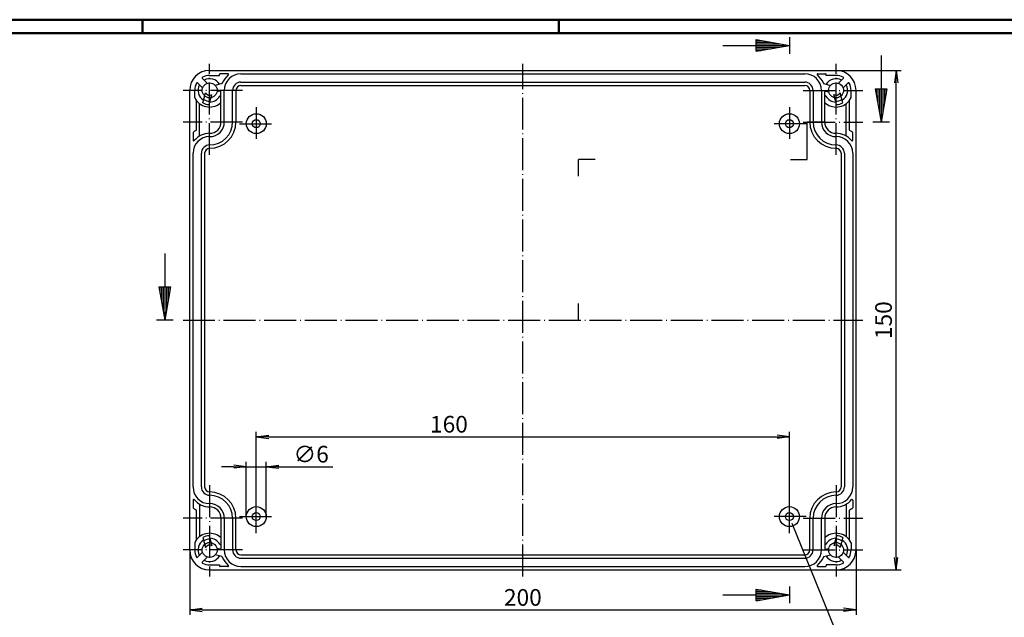
# Model space of a CAD drawing. Extents: x 1 to 840, y 1 to 593.
# Drawn here: x 299 to 595, y 414 to 593 of the extents above; entities that cross this region are included whole.
import ezdxf

# ---------------------------------------------------------------- set-up
doc = ezdxf.new("R2010")
doc.units = 0
doc.header["$LTSCALE"] = 0.4
doc.header["$MEASUREMENT"] = 0
doc.header["$PDMODE"] = 35
doc.header["$PDSIZE"] = -2
doc.linetypes.add('ACAD_ISO04W100', pattern=[30.5, 24, -3, 0.5, -3])
doc.layers.get('0').update_dxf_attribs({"linetype": 'CONTINUOUS'})
doc.layers.get('DEFPOINTS').update_dxf_attribs({"linetype": 'CONTINUOUS'})
doc.layers.add('1', color=7, linetype='CONTINUOUS')
doc.styles.get("Standard").update_dxf_attribs({"font": 'ISOCP.shx', "width": 1.2})
doc.dimstyles.new('PHOENIX', dxfattribs={"dimtxt": 3.5, "dimasz": 3.72, "dimexe": 1.5, "dimexo": 0, "dimgap": 2, "dimtad": 1, "dimdsep": 46, "dimtxsty": 'STANDARD', "dimblk1": '_OPEN15', "dimblk2": '_OPEN15', "dimsah": 1, "dimcen": 0, "dimclrd": 1, "dimclre": 1, "dimclrt": 5, "dimadec": 0, "dimazin": 0, "dimtfac": 0.666667, "dimtmove": 0, "dimatfit": 0, "dimldrblk": '_OPEN15', "dimfxl": 1, "dimtolj": 1, "dimarcsym": 0})

# ---------------------------------------------------------------- blocks, each defined once
blk = doc.blocks.new('_OPEN15', base_point=(1, 0))
at = {"color": 0, "linetype": 'ByBlock'}
for p, q in [((1, 0), (0, 0.132)), ((0, 0), (1, 0)), ((1, 0), (0, -0.132))]:
    blk.add_line(p, q, dxfattribs=at)
blk = doc.blocks.new('*D6')
at = {"color": 1, "linetype": 'ByBlock'}
for p, q in [((370.16, 447.77), (370.16, 469.27)), ((373.88, 467.77), (526.44, 467.77)), ((530.16, 447.77), (530.16, 469.27))]:
    blk.add_line(p, q, dxfattribs=at)
at = {"layer": 'DEFPOINTS', "color": 0, "linetype": 'ByBlock'}
for p in [(530.16, 467.77), (370.16, 447.77), (530.16, 447.77)]:
    blk.add_point(p, dxfattribs=at)
at = {"color": 1, "linetype": 'ByBlock', "xscale": 3.72, "yscale": 3.72, "zscale": 3.72, "rotation": 180}
blk.add_blockref('_OPEN15', (370.16, 467.77), dxfattribs=at)
at = {"color": 1, "linetype": 'ByBlock', "xscale": 3.72, "yscale": 3.72, "zscale": 3.72}
blk.add_blockref('_OPEN15', (530.16, 467.77), dxfattribs=at)
at = {"color": 5, "linetype": 'ByBlock', "insert": (427.97, 471.52), "char_height": 5, "attachment_point": 5}
blk.add_mtext('\\A1;160', dxfattribs=at)
blk = doc.blocks.new('*D7')
at = {"color": 1, "linetype": 'ByBlock'}
for p, q in [((544.16, 577.77), (563.66, 577.77)), ((562.16, 431.49), (562.16, 574.05)), ((544.16, 427.77), (563.66, 427.77))]:
    blk.add_line(p, q, dxfattribs=at)
at = {"layer": 'DEFPOINTS', "color": 0, "linetype": 'ByBlock'}
for p in [(544.16, 577.77), (562.16, 577.77), (544.16, 427.77)]:
    blk.add_point(p, dxfattribs=at)
at = {"color": 1, "linetype": 'ByBlock', "xscale": 3.72, "yscale": 3.72, "zscale": 3.72}
for p, rotation in [((562.16, 577.77), 90), ((562.16, 427.77), 270)]:
    blk.add_blockref('_OPEN15', p, dxfattribs=dict(at, rotation=rotation))
at = {"color": 5, "linetype": 'ByBlock', "insert": (558.41, 502.77), "char_height": 5, "attachment_point": 5, "rotation": 90}
blk.add_mtext('\\A1;150', dxfattribs=at)
blk = doc.blocks.new('*D8')
at = {"color": 1, "linetype": 'ByBlock'}
for p, q in [((363.44, 458.77), (359.72, 458.77)), ((367.16, 443.77), (367.16, 460.27)), ((367.16, 458.77), (373.16, 458.77)), ((373.16, 443.77), (373.16, 460.27)), ((376.88, 458.77), (393.16, 458.77))]:
    blk.add_line(p, q, dxfattribs=at)
at = {"layer": 'DEFPOINTS', "color": 0, "linetype": 'ByBlock'}
for p in [(373.16, 458.77), (367.16, 443.77), (373.16, 443.77)]:
    blk.add_point(p, dxfattribs=at)
at = {"color": 1, "linetype": 'ByBlock', "xscale": 3.72, "yscale": 3.72, "zscale": 3.72}
blk.add_blockref('_OPEN15', (367.16, 458.77), dxfattribs=at)
at = {"color": 1, "linetype": 'ByBlock', "xscale": 3.72, "yscale": 3.72, "zscale": 3.72, "rotation": 180}
blk.add_blockref('_OPEN15', (373.16, 458.77), dxfattribs=at)
at = {"color": 5, "linetype": 'ByBlock', "insert": (386.62, 462.52), "char_height": 5, "attachment_point": 5}
blk.add_mtext('\\A1;∅6', dxfattribs=at)
blk = doc.blocks.new('*D9')
at = {"color": 1, "linetype": 'ByBlock'}
for p, q in [((350.16, 433.77), (350.16, 414.27)), ((550.16, 433.77), (550.16, 414.27)), ((353.88, 415.77), (546.44, 415.77))]:
    blk.add_line(p, q, dxfattribs=at)
at = {"layer": 'DEFPOINTS', "color": 0, "linetype": 'ByBlock'}
for p in [(350.16, 433.77), (550.16, 433.77), (550.16, 415.77)]:
    blk.add_point(p, dxfattribs=at)
at = {"color": 1, "linetype": 'ByBlock', "xscale": 3.72, "yscale": 3.72, "zscale": 3.72, "rotation": 180}
blk.add_blockref('_OPEN15', (350.16, 415.77), dxfattribs=at)
at = {"color": 1, "linetype": 'ByBlock', "xscale": 3.72, "yscale": 3.72, "zscale": 3.72}
blk.add_blockref('_OPEN15', (550.16, 415.77), dxfattribs=at)
at = {"color": 5, "linetype": 'ByBlock', "insert": (450.16, 419.52), "char_height": 5, "attachment_point": 5}
blk.add_mtext('\\A1;200', dxfattribs=at)

msp = doc.modelspace()

# ---------------------------------------------------------------- linework, layer by layer
at = {"color": 1, "linetype": 'Continuous', "lineweight": 50}
for p, q in [((1, 593), (840, 593)), ((336, 589), (336, 593)), ((461, 589), (461, 593))]:
    msp.add_line(p, q, dxfattribs=at)
at = {"color": 3, "linetype": 'Continuous', "lineweight": 50}
msp.add_line((20, 589), (836, 589), dxfattribs=at)
at = {"layer": '1', "color": 3, "linetype": 'Continuous'}
for p, q in [((510.1600273, 585.2746649), (530.1600273, 585.2746649)), ((520.1600273, 587.0379347), (530.1600273, 585.2746649)), ((520.1600273, 583.5113951), (520.1600273, 587.0379347)), ((520.1600273, 586.7746649), (521.6531045, 586.7746649)), ((520.1600273, 586.2746649), (524.4887455, 586.2746649)), ((520.1600273, 585.7746649), (527.3243864, 585.7746649)), ((520.1600273, 583.5113951), (530.1600273, 585.2746649)), ((530.1600274, 587.7746649), (530.1600274, 582.7746649)), ((520.1600273, 584.7746649), (527.3243864, 584.7746649)), ((520.1600273, 584.2746649), (524.4887455, 584.2746649)), ((520.1600273, 583.7746649), (521.6531045, 583.7746649)), ((557.6600269, 582.2746645), (557.6600269, 562.2746645)), ((555.8967571, 572.2746645), (559.4232967, 572.2746645)), ((555.8967571, 572.2746645), (557.6600269, 562.2746645)), ((556.1600269, 572.2746645), (556.1600269, 570.7815872)), ((556.6600269, 572.2746645), (556.6600269, 567.9459463)), ((557.1600269, 572.2746645), (557.1600269, 565.1103054)), ((559.4232967, 572.2746645), (557.6600269, 562.2746645)), ((558.1600269, 572.2746645), (558.1600269, 565.1103054)), ((558.6600269, 572.2746645), (558.6600269, 567.9459463)), ((559.1600269, 572.2746645), (559.1600269, 570.7815872)), ((540.4600269, 562.2746649), (535.4600269, 562.2746649)), ((535.4600269, 551.0246649), (535.4600269, 562.2746649)), ((560.1600269, 562.2746644), (555.1600269, 562.2746644)), ((471.8600271, 551.0246649), (466.8600271, 551.0246649)), ((466.8600271, 546.0246649), (466.8600271, 551.0246649)), ((530.4600269, 551.0246649), (535.4600269, 551.0246649)), ((342.6600269, 522.774665), (342.6600269, 502.774665)), ((340.8967571, 512.774665), (344.4232967, 512.774665)), ((340.8967571, 512.774665), (342.6600269, 502.774665)), ((341.1600269, 512.774665), (341.1600269, 511.2815877)), ((341.6600269, 512.774665), (341.6600269, 508.4459468)), ((342.1600269, 512.774665), (342.1600269, 505.6103059)), ((344.4232967, 512.774665), (342.6600269, 502.774665)), ((343.1600269, 512.774665), (343.1600269, 505.6103059)), ((343.6600269, 512.774665), (343.6600269, 508.4459468)), ((344.1600269, 512.774665), (344.1600269, 511.2815877)), ((466.8600271, 502.7746649), (466.8600271, 507.7746649)), ((345.1600269, 502.7746649), (340.1600269, 502.7746649)), ((461.8600271, 502.7746649), (466.8600271, 502.7746649)), ((530.1600274, 422.7746649), (530.1600274, 417.7746649)), ((510.1600273, 420.2746649), (530.1600273, 420.2746649)), ((520.1600273, 422.0379347), (530.1600273, 420.2746649)), ((520.1600273, 418.5113951), (520.1600273, 422.0379347)), ((520.1600273, 421.7746649), (521.6531045, 421.7746649)), ((520.1600273, 421.2746649), (524.4887455, 421.2746649)), ((520.1600273, 420.7746649), (527.3243864, 420.7746649)), ((520.1600273, 418.5113951), (530.1600273, 420.2746649)), ((520.1600273, 419.7746649), (527.3243864, 419.7746649)), ((520.1600273, 419.2746649), (524.4887455, 419.2746649)), ((520.1600273, 418.7746649), (521.6531045, 418.7746649))]:
    msp.add_line(p, q, dxfattribs=at)
at = {"layer": '1', "color": 1, "linetype": 'ACAD_ISO04W100'}
for p, q in [((356.1600269, 552.3746649), (356.1600269, 579.7746649)), ((450.1600269, 425.7746649), (450.1600269, 579.7746649)), ((544.1600269, 552.3746649), (544.1600269, 579.7746649)), ((366.0600269, 571.7746649), (348.1600269, 571.7746649)), ((534.2600269, 571.7746649), (552.1600269, 571.7746649)), ((370.1600269, 566.7746649), (370.1600269, 556.7746649)), ((530.1600269, 566.7746649), (530.1600269, 556.7746649)), ((366.0600269, 562.2746649), (348.1600269, 562.2746649)), ((365.1600269, 561.7746649), (375.1600269, 561.7746649)), ((535.1600269, 561.7746649), (525.1600269, 561.7746649)), ((534.2600269, 562.2746649), (552.1600269, 562.2746649)), ((348.1600269, 502.7746649), (552.1600269, 502.7746649)), ((356.1600269, 453.1746649), (356.1600269, 425.7746649)), ((544.1600269, 453.1746649), (544.1600269, 425.7746649)), ((370.1600269, 438.7746649), (370.1600269, 448.7746649)), ((530.1600269, 438.7746649), (530.1600269, 448.7746649)), ((366.0600269, 443.2746649), (348.1600269, 443.2746649)), ((365.1600269, 443.7746649), (375.1600269, 443.7746649)), ((535.1600269, 443.7746649), (525.1600269, 443.7746649)), ((534.2600269, 443.2746649), (552.1600269, 443.2746649)), ((366.0600269, 433.7746649), (348.1600269, 433.7746649)), ((534.2600269, 433.7746649), (552.1600269, 433.7746649))]:
    msp.add_line(p, q, dxfattribs=at)
at = {"layer": '1', "color": 7, "linetype": 'Continuous'}
for p, q in [((356.1600269, 577.7746649), (544.1600269, 577.7746649)), ((356.1600269, 576.2746649), (359.1600269, 576.2746649)), ((359.1600269, 576.2746649), (359.1600269, 576.5746649)), ((361.6357435, 576.7746649), (359.3600269, 576.7746649)), ((365.5600269, 576.7746649), (534.7600269, 576.7746649)), ((538.6843103, 576.7746649), (540.9600269, 576.7746649)), ((541.1600269, 576.2746649), (541.1600269, 576.5746649)), ((544.1600269, 576.2746649), (541.1600269, 576.2746649)), ((352.5331599, 573.9873184), (354.0277008, 572.4927774)), ((353.9473734, 575.4015319), (355.4419144, 573.9069909)), ((359.8185747, 573.790246), (357.8480936, 573.2622572)), ((365.5600269, 574.2746649), (534.7600269, 574.2746649)), ((540.5014791, 573.790246), (542.4719602, 573.2622572)), ((546.3726804, 575.4015319), (544.8781394, 573.9069909)), ((547.786894, 573.9873184), (546.292353, 572.4927774)), ((350.1600269, 433.7746649), (350.1600269, 571.7746649)), ((351.6600269, 569.5952154), (351.6600269, 571.7746649)), ((354.125003, 568.0435555), (354.9223411, 571.0192618)), ((356.0568546, 567.5259174), (356.8541927, 570.5016237)), ((359.3082631, 571.582956), (358.3657317, 571.3304055)), ((359.5600269, 562.2746649), (359.5600269, 571.3897709)), ((360.5600269, 562.2746649), (360.5600269, 571.7746649)), ((363.0600269, 562.2746649), (363.0600269, 571.7746649)), ((364.0600269, 571.7746649), (364.0600269, 562.2746649)), ((365.5600269, 573.2746649), (534.7600269, 573.2746649)), ((536.2600269, 571.7746649), (536.2600269, 562.2746649)), ((537.2600269, 571.7746649), (537.2600269, 562.2746649)), ((539.7600269, 571.7746649), (539.7600269, 562.2746649)), ((540.7600269, 562.2746649), (540.7600269, 571.3897709)), ((541.0117907, 571.582956), (541.9543221, 571.3304055)), ((544.2631992, 567.5259174), (543.4658611, 570.5016237)), ((546.1950508, 568.0435555), (545.3977127, 571.0192618)), ((548.6600269, 569.5952154), (548.6600269, 571.7746649)), ((550.1600269, 433.7746649), (550.1600269, 571.7746649)), ((352.1600269, 559.8028681), (352.1600269, 568.7746649)), ((353.1455426, 558.0624278), (353.1455426, 567.7855692)), ((547.1745112, 558.0624278), (547.1745112, 567.7855692)), ((548.1600269, 559.8028681), (548.1600269, 568.7746649)), ((351.1600269, 559.1196629), (351.1600269, 556.7989483)), ((549.1600269, 556.7989483), (549.1600269, 559.1196629)), ((351.1600269, 452.6746649), (351.1600269, 552.8746649)), ((353.6600269, 452.6746649), (353.6600269, 552.8746649)), ((354.6600269, 552.8746649), (354.6600269, 452.6746649)), ((545.6600269, 552.9951175), (545.6600269, 452.6746649)), ((546.6600269, 552.8746649), (546.6600269, 452.6746649)), ((549.1600269, 552.8746649), (549.1600269, 452.6746649)), ((351.1600269, 448.7503815), (351.1600269, 446.4296669)), ((353.1455426, 447.4869019), (353.1455426, 437.7637606)), ((547.1745112, 447.4869019), (547.1745112, 437.7637606)), ((549.1600269, 448.7503815), (549.1600269, 446.4296669)), ((352.1600269, 436.7746649), (352.1600269, 445.7464616)), ((359.5600269, 443.2746649), (359.5600269, 434.1595589)), ((360.5600269, 443.2746649), (360.5600269, 433.7746649)), ((363.0600269, 443.2746649), (363.0600269, 433.7746649)), ((364.0600269, 433.7746649), (364.0600269, 443.2746649)), ((536.2600269, 433.7746649), (536.2600269, 443.2746649)), ((537.2600269, 433.7746649), (537.2600269, 443.2746649)), ((539.7600269, 433.7746649), (539.7600269, 443.2746649)), ((540.7600269, 443.2746649), (540.7600269, 434.1595589)), ((548.1600269, 436.7746649), (548.1600269, 445.7464616)), ((354.125003, 437.5057743), (354.9223411, 434.530068)), ((356.0568546, 438.0234124), (356.8541927, 435.047706)), ((544.2631992, 438.0234124), (543.4658611, 435.047706)), ((546.1950508, 437.5057743), (545.3977127, 434.530068)), ((351.6600269, 435.9541144), (351.6600269, 433.7746649)), ((548.6600269, 435.9541144), (548.6600269, 433.7746649)), ((352.5331599, 431.5620114), (354.0277008, 433.0565524)), ((353.9473734, 430.1477978), (355.4419144, 431.6423388)), ((359.8185747, 431.7590838), (357.8480936, 432.2870726)), ((359.3082631, 433.9663737), (358.3657317, 434.2189242)), ((365.5600269, 432.2746649), (534.7600269, 432.2746649)), ((540.5014791, 431.7590838), (542.4719602, 432.2870726)), ((541.0117907, 433.9663737), (541.9543221, 434.2189242)), ((546.3726804, 430.1477978), (544.8781394, 431.6423388)), ((547.786894, 431.5620114), (546.292353, 433.0565524)), ((356.1600269, 429.2746649), (359.1600269, 429.2746649)), ((359.1600269, 429.2746649), (359.1600269, 428.9746649)), ((361.6357435, 428.7746649), (359.3600269, 428.7746649)), ((365.5600269, 431.2746649), (534.7600269, 431.2746649)), ((365.5600269, 428.7746649), (534.7600269, 428.7746649)), ((538.6843103, 428.7746649), (540.9600269, 428.7746649)), ((541.1600269, 429.2746649), (541.1600269, 428.9746649)), ((544.1600269, 429.2746649), (541.1600269, 429.2746649)), ((356.1600269, 427.7746649), (544.1600269, 427.7746649))]:
    msp.add_line(p, q, dxfattribs=at)
at = {"layer": '1', "color": 1, "linetype": 'Continuous'}
msp.add_line((530.8401019, 441.7859799), (551.2962466, 391.4369973), dxfattribs=at)
at = {"layer": '1', "color": 7, "linetype": 'Continuous'}
for centre, radius in [((356.1600269, 571.7746649), 2.25), ((544.1600269, 571.7746649), 2.25), ((370.1600269, 561.7746649), 3), ((530.1600269, 561.7746649), 3), ((370.1600269, 561.7746649), 1.2), ((530.1600269, 561.7746649), 1.2), ((370.1600269, 443.7746649), 3), ((530.1600269, 443.7746649), 3), ((370.1600269, 443.7746649), 1.2), ((530.1600269, 443.7746649), 1.2), ((356.1600269, 433.7746649), 2.25), ((544.1600269, 433.7746649), 2.25)]:
    msp.add_circle(centre, radius, dxfattribs=at)
for centre, radius, start, end in [((356.1600269, 571.7746649), 6, 90, 180), ((356.1600269, 571.7746649), 4.5, 90, 118.795306624), ((359.3600269, 576.5746649), 0.2, 90, 180), ((365.5600269, 571.7746649), 6, 129.268026002, 159.129765548), ((365.5600269, 571.7746649), 5, 90, 180), ((361.6357435, 576.5746649), 0.2, 309.268026002, 90), ((534.7600269, 571.7746649), 5, 0, 90), ((538.6843103, 576.5746649), 0.2, 90, 230.731973998), ((534.7600269, 571.7746649), 6, 20.870234452, 50.731973998), ((540.9600269, 576.5746649), 0.2, 0, 90), ((544.1600269, 571.7746649), 6, 0, 90), ((544.1600269, 571.7746649), 4.5, 61.204693376, 90), ((356.1600269, 571.7746649), 4.5, 151.204693377, 180), ((352.3917385, 573.845897), 0.2, 45, 151.204693377), ((356.1600269, 571.7746649), 3.5, 151.6015496, 238.398450401), ((354.0887948, 575.5429533), 0.2, 118.795306624, 225), ((356.1600269, 571.7746649), 3.5, 31.601549598, 118.398450401), ((359.7668109, 573.9834312), 0.2, 285, 339.129765548), ((365.5600269, 571.7746649), 2.5, 90, 180), ((534.7600269, 571.7746649), 2.5, 0, 90), ((540.5532429, 573.9834312), 0.2, 200.870234452, 255), ((544.1600269, 571.7746649), 3.5, 61.601549599, 148.398450402), ((544.1600269, 571.7746649), 3.5, 301.601549599, 28.3984504), ((546.231259, 575.5429533), 0.2, 315, 61.204693376), ((547.9283153, 573.845897), 0.2, 28.795306623, 135), ((544.1600269, 571.7746649), 4.5, 0, 28.795306623), ((356.1600269, 571.7746649), 1.45, 211.397181027, 298.602818973), ((359.3600269, 571.3897709), 0.2, 0, 105), ((365.5600269, 571.7746649), 1.5, 90, 180), ((534.7600269, 571.7746649), 1.5, 0, 90), ((540.9600269, 571.3897709), 0.2, 75, 180), ((544.1600269, 571.7746649), 1.45, 241.397181027, 328.602818973), ((356.1600269, 571.7746649), 5, 205.841932763, 307.979872445), ((356.1600269, 571.7746649), 4.25, 241.391039369, 268.608960631), ((356.1600269, 571.7746649), 3.25, 237.079786861, 272.920213139), ((356.1600269, 571.7746649), 3.5, 271.601549599, 329.867278169), ((359.3600269, 569.9172473), 0.2, 0, 149.867278169), ((359.3600269, 567.6758846), 0.2, 0, 127.979872445), ((540.9600269, 569.9172473), 0.2, 30.132721831, 180), ((540.9600269, 567.6758846), 0.2, 52.020127555, 180), ((544.1600269, 571.7746649), 5, 232.020127555, 334.158067237), ((544.1600269, 571.7746649), 3.5, 210.132721831, 268.398450401), ((544.1600269, 571.7746649), 3.25, 267.079786861, 302.920213139), ((544.1600269, 571.7746649), 4.25, 271.391039369, 298.608960631), ((356.1600269, 562.2746649), 3.4, 270, 0), ((356.1600269, 562.2746649), 7.9, 270, 0), ((356.1600269, 562.2746649), 4.4, 270, 0), ((356.1600269, 562.2746649), 6.9, 270, 0), ((544.1600269, 562.2746649), 7.9, 180, 270), ((544.1600269, 562.2746649), 6.9, 180, 270), ((544.1600269, 562.2746649), 4.4, 180, 270), ((544.1600269, 562.2746649), 3.4, 180, 270), ((356.1600269, 552.8746649), 8, 120, 128.682187453), ((356.1600269, 552.8746649), 6, 90, 140.731973998), ((544.1600269, 552.8746649), 6, 39.268026002, 90), ((544.1600269, 552.8746649), 8, 51.317812547, 60), ((356.1600269, 552.8746649), 5, 90, 180), ((351.3600269, 556.7989483), 0.2, 180, 320.731973998), ((544.1600269, 552.8746649), 5, 0, 90), ((548.9600269, 556.7989483), 0.2, 219.268026002, 0), ((356.1600269, 552.8746649), 2.5, 90, 180), ((356.1600269, 552.8746649), 1.5, 90, 180), ((544.1600269, 552.8746649), 2.5, 0, 90), ((544.1600269, 552.8746649), 1.5, 0, 90), ((356.1600269, 452.6746649), 5, 180, 270), ((356.1600269, 452.6746649), 2.5, 180, 270), ((356.1600269, 452.6746649), 1.5, 180, 270), ((544.1600269, 452.6746649), 5, 270, 0), ((544.1600269, 452.6746649), 2.5, 270, 0), ((544.1600269, 452.6746649), 1.5, 270, 0), ((356.1600269, 443.2746649), 7.9, 0, 90), ((356.1600269, 443.2746649), 6.9, 0, 90), ((544.1600269, 443.2746649), 7.9, 90, 180), ((544.1600269, 443.2746649), 6.9, 90, 180), ((351.3600269, 448.7503815), 0.2, 39.268026002, 180), ((356.1600269, 452.6746649), 8, 231.317812547, 240), ((356.1600269, 452.6746649), 6, 219.268026002, 270), ((356.1600269, 443.2746649), 4.4, 0, 90), ((356.1600269, 443.2746649), 3.4, 0, 90), ((544.1600269, 443.2746649), 4.4, 90, 180), ((544.1600269, 443.2746649), 3.4, 90, 180), ((544.1600269, 452.6746649), 6, 270, 320.731973998), ((544.1600269, 452.6746649), 8, 300, 308.682187453), ((548.9600269, 448.7503815), 0.2, 0, 140.731973998), ((356.1600269, 433.7746649), 5, 52.020127555, 154.158067237), ((356.1600269, 433.7746649), 4.25, 91.391039369, 118.608960631), ((359.3600269, 437.8734452), 0.2, 232.020127555, 0), ((540.9600269, 437.8734452), 0.2, 180, 307.979872445), ((544.1600269, 433.7746649), 5, 25.841932763, 127.979872445), ((544.1600269, 433.7746649), 4.25, 61.391039369, 88.608960631), ((356.1600269, 433.7746649), 3.5, 121.601549599, 208.3984504), ((356.1600269, 433.7746649), 3.25, 87.079786861, 122.920213139), ((356.1600269, 433.7746649), 1.45, 61.397181027, 148.602818973), ((356.1600269, 433.7746649), 3.5, 30.132721831, 88.398450401), ((359.3600269, 435.6320824), 0.2, 210.132721831, 0), ((540.9600269, 435.6320824), 0.2, 180, 329.867278169), ((544.1600269, 433.7746649), 3.5, 91.601549599, 149.867278169), ((544.1600269, 433.7746649), 1.45, 31.397181027, 118.602818973), ((544.1600269, 433.7746649), 3.25, 57.079786861, 92.920213139), ((544.1600269, 433.7746649), 3.5, 331.6015496, 58.398450401), ((356.1600269, 433.7746649), 6, 180, 270), ((356.1600269, 433.7746649), 4.5, 180, 208.795306623), ((352.3917385, 431.7034328), 0.2, 208.795306623, 315), ((356.1600269, 433.7746649), 3.5, 241.601549599, 328.398450402), ((359.3600269, 434.1595589), 0.2, 255, 0), ((359.7668109, 431.5658986), 0.2, 20.870234452, 75), ((365.5600269, 433.7746649), 6, 200.870234452, 230.731973998), ((365.5600269, 433.7746649), 5, 180, 270), ((365.5600269, 433.7746649), 2.5, 180, 270), ((365.5600269, 433.7746649), 1.5, 180, 270), ((534.7600269, 433.7746649), 2.5, 270, 0), ((534.7600269, 433.7746649), 1.5, 270, 0), ((534.7600269, 433.7746649), 5, 270, 0), ((534.7600269, 433.7746649), 6, 309.268026002, 339.129765548), ((540.5532429, 431.5658986), 0.2, 105, 159.129765548), ((540.9600269, 434.1595589), 0.2, 180, 285), ((544.1600269, 433.7746649), 3.5, 211.601549598, 298.398450401), ((544.1600269, 433.7746649), 6, 270, 0), ((547.9283153, 431.7034328), 0.2, 225, 331.204693377), ((544.1600269, 433.7746649), 4.5, 331.204693377, 0), ((354.0887948, 430.0063765), 0.2, 135, 241.204693376), ((356.1600269, 433.7746649), 4.5, 241.204693376, 270), ((359.3600269, 428.9746649), 0.2, 180, 270), ((361.6357435, 428.9746649), 0.2, 270, 50.731973998), ((538.6843103, 428.9746649), 0.2, 129.268026002, 270), ((540.9600269, 428.9746649), 0.2, 270, 0), ((544.1600269, 433.7746649), 4.5, 270, 298.795306624), ((546.231259, 430.0063765), 0.2, 298.795306624, 45)]:
    msp.add_arc(centre, radius, start, end, dxfattribs=at)

# ---------------------------------------------------------------- dimensions: what is measured, and where the dimension line sits
dim = msp.add_linear_dim(base=(562.1600269, 577.7746649), p1=(544.1600269, 427.7746649), p2=(544.1600269, 577.7746649), angle=90, dimstyle='PHOENIX', override={"dimtxt": 5, "dimgap": 1.25}, dxfattribs=at)
dim.commit()
dim.dimension.update_dxf_attribs({"geometry": '*D7', "text_midpoint": (562.1600269, 502.7746649), "dimtype": 160})
for base, p1, p2, override, picture, middle in [((530.1600269, 467.7746649), (370.1600269, 447.7746649), (530.1600269, 447.7746649), {"dimtxt": 5, "dimgap": 1.25}, '*D6', (427.9736441, 467.7746649)), ((373.1600269, 458.7746649), (367.1600269, 443.7746649), (373.1600269, 443.7746649), {"dimtxt": 5, "dimgap": 1.25, "dimpost": '%%c<>'}, '*D8', (386.6243208, 458.7746649)), ((550.1600269, 415.7746649), (350.1600269, 433.7746649), (550.1600269, 433.7746649), {"dimtxt": 5, "dimgap": 1.25}, '*D9', (450.1600269, 415.7746649))]:
    dim = msp.add_linear_dim(base=base, p1=p1, p2=p2, dimstyle='PHOENIX', override=override, dxfattribs=at)
    dim.commit()
    dim.dimension.update_dxf_attribs({"geometry": picture, "text_midpoint": middle, "dimtype": 160})

doc.saveas('drawing.dxf')
